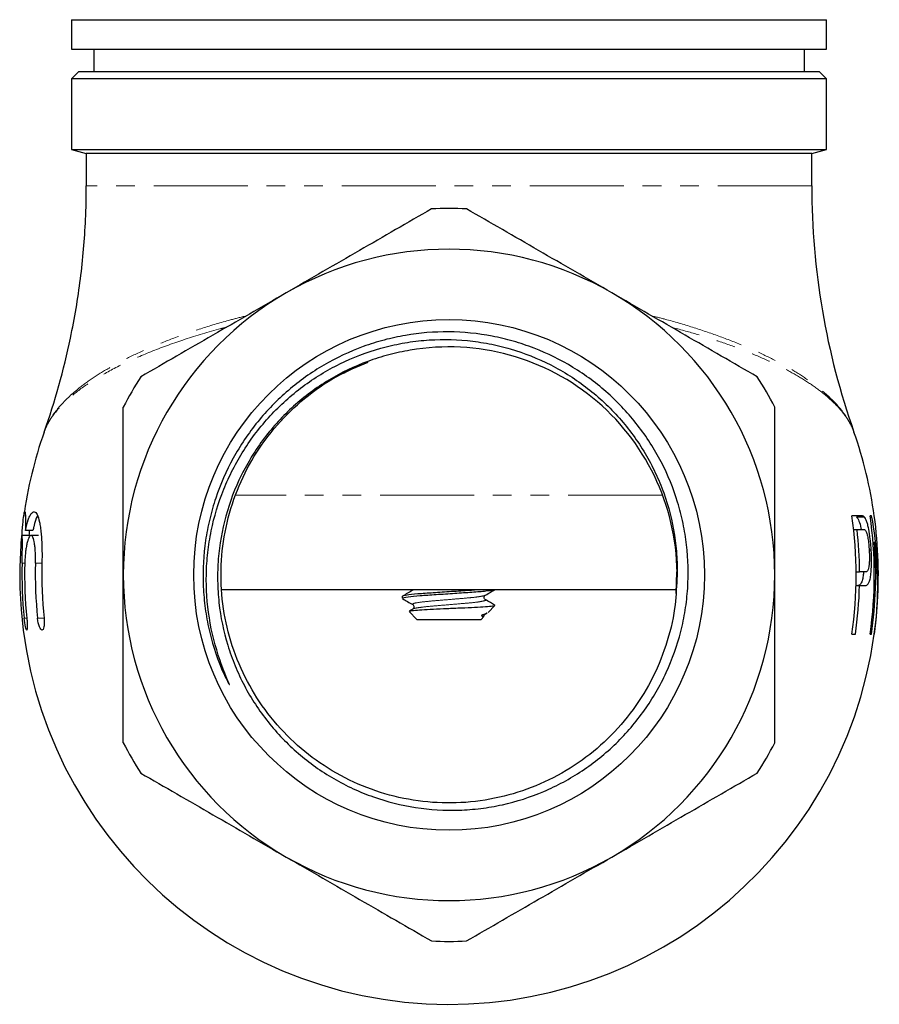
# Model space of a CAD drawing. Units: millimetres. Extents: x 16 to 399, y 10 to 286.
# Drawn here: x 18 to 76, y 143 to 209 of the extents above; entities that cross this region are included whole.
import ezdxf

# ---------------------------------------------------------------- set-up
doc = ezdxf.new("R2010")
doc.units = ezdxf.units.MM
doc.linetypes.add('PHANTOM', pattern=[12.7, 6.35, -1.27, 1.27, -1.27, 1.27, -1.27])

msp = doc.modelspace()

# ---------------------------------------------------------------- linework, layer by layer
at = {"color": 7, "linetype": 'Continuous', "lineweight": 25}
for p, q in [((21.73, 209.016), (21.73, 207.016)), ((21.73, 209.016), (72.73, 209.016)), ((72.73, 207.016), (72.73, 209.016)), ((21.73, 207.016), (72.73, 207.016)), ((23.23, 207.016), (23.23, 205.516)), ((71.23, 205.516), (71.23, 207.016)), ((22.23, 205.516), (21.73, 205.016)), ((22.23, 205.516), (72.23, 205.516)), ((72.73, 205.016), (72.23, 205.516)), ((21.73, 205.016), (21.73, 200.248)), ((72.73, 205.016), (21.73, 205.016)), ((72.73, 200.248), (72.73, 205.016)), ((21.73, 200.248), (22.73, 199.98)), ((21.73, 200.248), (72.73, 200.248)), ((71.73, 199.98), (72.73, 200.248)), ((22.73, 199.98), (22.73, 197.798)), ((71.73, 199.98), (22.73, 199.98)), ((71.73, 197.798), (71.73, 199.98)), ((40.13, 185.142), (40.645, 185.437)), ((74.752, 175.441), (75.267, 175.441)), ((75.952, 175.516), (75.951, 175.516)), ((19.127, 174.526), (18.62, 174.526)), ((74.557, 174.593), (74.793, 174.593)), ((18.882, 174.185), (18.38, 174.185)), ((19.508, 174.185), (18.996, 174.185)), ((75.871, 173.72), (75.963, 173.72)), ((75.626, 173.216), (75.746, 173.216)), ((62.59, 171.727), (62.546, 170.267)), ((74.729, 171.721), (74.963, 171.721)), ((62.567, 170.516), (31.915, 170.516)), ((44.811, 170.516), (44.78, 170.484)), ((74.721, 170.798), (74.955, 170.798)), ((44.065, 170.058), (44.065, 169.936)), ((49.643, 170.149), (49.648, 170.154)), ((44.544, 169.037), (45.065, 168.516)), ((44.78, 169.214), (44.551, 169.08)), ((49.693, 168.885), (49.802, 168.948)), ((49.868, 168.989), (50.326, 169.447)), ((50.338, 169.462), (50.295, 169.473)), ((76.071, 169.313), (76.144, 169.313)), ((45.065, 168.516), (49.395, 168.516)), ((49.395, 168.516), (49.587, 168.708)), ((75.95, 167.516), (75.952, 167.516))]:
    msp.add_line(p, q, dxfattribs=at)
at = {"color": 8, "linetype": 'PHANTOM', "lineweight": 18}
for p, q in [((71.73, 197.798), (22.73, 197.798)), ((61.62, 176.906), (32.831, 176.906)), ((18.574, 172.307), (18.391, 172.307)), ((19.729, 172.307), (19.294, 172.307)), ((18.713, 168.585), (18.529, 168.585)), ((19.875, 168.585), (19.437, 168.585))]:
    msp.add_line(p, q, dxfattribs=at)
at = {"color": 7, "linetype": 'Continuous', "lineweight": 25, "flags": 128}
msp.add_lwpolyline([(75.949, 167.516), (76.07, 168.512), (76.143, 169.313)], dxfattribs=at)
at = {"color": 7, "linetype": 'Continuous', "lineweight": 25}
msp.add_circle((47.23, 171.516), 17.248, dxfattribs=at)
for centre, radius, start, end in [((-27.27, 197.798), 50, 357.38397, 0), ((121.73, 197.798), 50, 180, 199.4319), ((47.23, 171.516), 24.75, 87.26604, 92.73396), ((47.23, 171.516), 22, 60, 120), ((47.23, 171.516), 22, 120, 180), ((47.23, 171.516), 22, 0, 60), ((-27.27, 197.798), 50, 340.56737, 348.13289), ((47.23, 171.516), 15.4, 359.01364, 99.79579), ((47.23, 171.516), 24.75, 147.26604, 152.73396), ((47.23, 171.516), 24.75, 27.26604, 32.73396), ((47.23, 171.516), 29, 160.56934, 172.23168), ((47.23, 171.516), 29, 7.92841, 19.4311), ((47.23, 171.516), 27.5, 351.63653, 8.36347), ((47.23, 171.516), 28.726, 351.99565, 8.00435), ((47.23, 171.516), 28.998, 355.64203, 7.92857), ((47.23, 171.516), 28.5, 173.93717, 174.62619), ((47.23, 171.516), 27.734, 0.42377, 6.36965), ((47.23, 171.516), 28.818, 352.02146, 4.38532), ((47.23, 171.516), 29, 176.04406, 352.07272), ((47.23, 171.516), 28.85, 178.42914, 185.83084), ((47.23, 171.516), 28.667, 178.41912, 185.86818), ((47.23, 171.516), 27.947, 178.37839, 186.01989), ((47.23, 171.516), 27.512, 178.35273, 186.11545), ((47.23, 171.516), 22, 180, 240), ((47.23, 171.516), 22, 300, 0), ((47.23, 171.516), 27.734, 351.70759, 358.51664), ((47.23, 171.516), 24.75, 207.26604, 212.73396), ((47.23, 171.516), 24.75, 327.26604, 332.73396), ((47.23, 171.516), 22, 240, 300), ((47.23, 171.516), 24.75, 267.26604, 272.73396)]:
    msp.add_arc(centre, radius, start, end, dxfattribs=at)
for points, knots in [([(46.049, 196.238), (44.435, 195.306), (42.812, 194.369), (39.541, 192.48), (37.893, 191.529), (36.23, 190.569)], [0, 0, 0, 0, 0.5, 0.5, 1, 1, 1, 1]), ([(58.23, 190.569), (57.404, 191.046), (56.571, 191.526), (54.915, 192.482), (54.092, 192.958), (51.636, 194.375), (50.017, 195.31), (48.41, 196.238)], [0, 0, 0, 0, 0.25, 0.25, 0.5, 0.5, 1, 1, 1, 1]), ([(21.661, 187.516), (21.8, 188.178), (21.926, 188.845), (22.15, 190.178), (22.249, 190.845), (22.502, 192.846), (22.617, 194.18), (22.678, 195.516)], [0, 0, 0, 0, 0.25, 0.25, 0.5, 0.5, 1, 1, 1, 1]), ([(36.23, 190.569), (35.404, 190.092), (34.571, 189.611), (32.915, 188.655), (32.092, 188.18), (29.636, 186.762), (28.017, 185.827), (26.41, 184.899)], [0, 0, 0, 0, 0.25, 0.25, 0.5, 0.5, 1, 1, 1, 1]), ([(68.049, 184.899), (66.435, 185.831), (64.812, 186.768), (61.541, 188.657), (59.893, 189.608), (58.23, 190.569)], [0, 0, 0, 0, 0.5, 0.5, 1, 1, 1, 1]), ([(44.61, 186.692), (44.12, 186.612), (43.636, 186.51), (42.679, 186.259), (42.205, 186.109), (40.821, 185.599), (39.939, 185.176), (38.68, 184.416), (38.27, 184.141), (37.474, 183.551), (37.094, 183.239), (36.002, 182.255), (35.341, 181.535), (34.45, 180.356), (34.169, 179.945), (33.653, 179.107), (33.416, 178.678), (32.768, 177.362), (32.418, 176.446), (31.892, 174.535), (31.724, 173.569), (31.607, 172.107), (31.591, 171.617), (31.606, 170.633), (31.636, 170.137), (31.797, 168.667), (31.995, 167.709), (32.424, 166.304), (32.589, 165.841), (32.966, 164.927), (33.176, 164.478), (33.862, 163.176), (34.397, 162.358), (35.314, 161.205), (35.641, 160.831), (36.325, 160.119), (36.682, 159.781), (37.793, 158.822), (38.59, 158.254), (39.87, 157.512), (40.311, 157.283), (41.204, 156.871), (41.658, 156.687), (43.041, 156.2), (43.992, 155.96), (45.95, 155.657), (46.929, 155.599), (48.394, 155.646), (48.882, 155.684), (49.858, 155.806), (50.349, 155.89), (51.792, 156.21), (52.724, 156.509), (54.075, 157.083), (54.517, 157.296), (55.387, 157.764), (55.813, 158.019), (57.041, 158.836), (57.804, 159.451), (58.865, 160.481), (59.205, 160.843), (59.845, 161.592), (60.147, 161.98), (60.713, 162.78), (60.977, 163.193), (61.47, 164.044), (61.698, 164.485), (62.318, 165.83), (62.644, 166.753), (63.007, 168.174), (63.106, 168.654), (63.261, 169.627), (63.317, 170.122), (63.414, 171.594), (63.39, 172.571), (63.22, 174.03), (63.142, 174.516), (62.939, 175.484), (62.815, 175.963), (62.384, 177.369), (62.014, 178.274), (61.335, 179.58), (61.087, 180.009), (60.554, 180.841), (60.27, 181.242), (59.369, 182.401), (58.702, 183.116), (57.602, 184.101), (57.216, 184.415), (56.426, 185.002), (56.02, 185.276), (54.769, 186.041), (53.892, 186.475), (52.51, 187.009), (52.039, 187.166), (51.095, 187.436), (50.619, 187.549), (49.179, 187.824), (48.203, 187.922), (46.222, 187.94), (45.245, 187.861), (43.801, 187.612), (43.323, 187.508), (42.374, 187.256), (41.901, 187.107), (40.509, 186.599), (39.624, 186.182), (38.357, 185.442), (37.946, 185.177), (37.143, 184.606), (36.752, 184.301), (35.624, 183.335), (34.93, 182.623), (33.993, 181.47), (33.7, 181.072), (33.148, 180.253), (32.889, 179.828), (32.177, 178.531), (31.784, 177.635), (31.316, 176.242), (31.181, 175.771), (30.951, 174.81), (30.857, 174.323), (30.644, 172.864), (30.59, 171.887), (30.639, 170.417), (30.677, 169.925), (30.799, 168.942), (30.882, 168.457), (31.194, 167.021), (31.485, 166.089), (31.962, 164.959), (32.064, 164.735), (32.227, 164.402), (32.283, 164.291), (32.352, 164.169), (32.36, 164.155), (32.372, 164.136), (32.376, 164.129), (32.385, 164.116), (32.389, 164.109), (32.396, 164.105), (32.396, 164.109), (32.395, 164.116), (32.394, 164.12), (32.391, 164.13), (32.388, 164.138), (32.381, 164.159), (32.375, 164.173), (32.347, 164.245), (32.323, 164.302), (32.203, 164.587), (32.108, 164.816), (31.928, 165.277), (31.842, 165.51), (31.439, 166.679), (31.196, 167.636), (30.884, 169.596), (30.817, 170.576), (30.848, 172.044), (30.88, 172.533), (30.989, 173.51), (31.067, 174), (31.365, 175.455), (31.648, 176.393), (32.197, 177.755), (32.401, 178.202), (32.85, 179.079), (33.097, 179.512), (33.889, 180.762), (34.485, 181.539), (35.483, 182.618), (35.833, 182.964), (36.568, 183.625), (36.953, 183.94), (38.136, 184.823), (38.971, 185.334), (40.732, 186.202), (41.665, 186.56), (43.091, 186.96), (43.573, 187.072), (44.547, 187.249), (45.04, 187.315), (46.51, 187.444), (47.489, 187.438), (48.955, 187.294), (49.445, 187.223), (50.419, 187.034), (50.897, 186.918), (52.31, 186.505), (53.22, 186.145), (54.538, 185.474), (54.971, 185.227), (55.804, 184.698), (56.206, 184.416), (57.367, 183.516), (58.083, 182.846), (59.067, 181.732), (59.378, 181.345), (59.956, 180.55), (60.225, 180.141), (60.724, 179.299), (60.954, 178.866), (61.373, 177.976), (61.563, 177.516), (62.063, 176.119), (62.304, 175.17), (62.529, 173.719), (62.582, 173.231), (62.64, 172.245), (62.646, 171.747), (62.627, 171.251)], [0, 0, 0, 0, 0.007813, 0.007813, 0.015625, 0.015625, 0.03125, 0.03125, 0.039063, 0.039063, 0.046875, 0.046875, 0.0625, 0.0625, 0.070313, 0.070313, 0.078125, 0.078125, 0.09375, 0.09375, 0.109375, 0.109375, 0.117188, 0.117188, 0.125, 0.125, 0.140625, 0.140625, 0.148438, 0.148438, 0.15625, 0.15625, 0.171875, 0.171875, 0.179688, 0.179688, 0.1875, 0.1875, 0.203125, 0.203125, 0.210938, 0.210938, 0.21875, 0.21875, 0.234375, 0.234375, 0.25, 0.25, 0.257813, 0.257813, 0.265625, 0.265625, 0.28125, 0.28125, 0.289063, 0.289063, 0.296875, 0.296875, 0.3125, 0.3125, 0.320313, 0.320313, 0.328125, 0.328125, 0.335938, 0.335938, 0.34375, 0.34375, 0.359375, 0.359375, 0.367188, 0.367188, 0.375, 0.375, 0.390625, 0.390625, 0.398438, 0.398438, 0.40625, 0.40625, 0.421875, 0.421875, 0.429688, 0.429688, 0.4375, 0.4375, 0.453125, 0.453125, 0.460938, 0.460938, 0.46875, 0.46875, 0.484375, 0.484375, 0.492188, 0.492188, 0.5, 0.5, 0.515625, 0.515625, 0.53125, 0.53125, 0.539063, 0.539063, 0.546875, 0.546875, 0.5625, 0.5625, 0.570313, 0.570313, 0.578125, 0.578125, 0.59375, 0.59375, 0.601563, 0.601563, 0.609375, 0.609375, 0.625, 0.625, 0.632813, 0.632813, 0.640625, 0.640625, 0.65625, 0.65625, 0.664063, 0.664063, 0.671875, 0.671875, 0.6875, 0.6875, 0.691406, 0.691406, 0.693359, 0.693359, 0.693604, 0.693604, 0.693726, 0.693726, 0.693848, 0.693848, 0.693909, 0.693909, 0.69397, 0.69397, 0.694092, 0.694092, 0.694336, 0.694336, 0.695313, 0.695313, 0.699219, 0.699219, 0.703125, 0.703125, 0.71875, 0.71875, 0.734375, 0.734375, 0.742188, 0.742188, 0.75, 0.75, 0.765625, 0.765625, 0.773438, 0.773438, 0.78125, 0.78125, 0.796875, 0.796875, 0.804688, 0.804688, 0.8125, 0.8125, 0.828125, 0.828125, 0.84375, 0.84375, 0.851563, 0.851563, 0.859375, 0.859375, 0.875, 0.875, 0.882813, 0.882813, 0.890625, 0.890625, 0.90625, 0.90625, 0.914063, 0.914063, 0.921875, 0.921875, 0.9375, 0.9375, 0.945313, 0.945313, 0.953125, 0.953125, 0.960938, 0.960938, 0.96875, 0.96875, 0.984375, 0.984375, 0.992188, 0.992188, 1, 1, 1, 1]), ([(62.627, 171.251), (62.59, 170.581), (62.505, 169.059), (61.934, 166.712), (60.929, 164.321), (59.518, 162.113), (57.773, 160.191), (55.712, 158.575), (53.429, 157.339), (50.948, 156.496), (48.385, 156.086), (45.766, 156.112), (43.211, 156.574), (40.748, 157.466), (38.49, 158.747), (36.462, 160.404), (34.756, 162.361), (33.39, 164.596), (32.428, 167.007), (31.879, 169.569), (31.77, 172.162), (32.101, 174.761), (32.856, 177.245), (34.028, 179.587), (35.563, 181.682), (37.448, 183.497), (39.518, 184.951), (41.049, 185.593), (41.77, 185.896)], [0, 0, 0, 0, 0.030152, 0.068543, 0.108048, 0.146439, 0.185944, 0.224334, 0.263838, 0.302229, 0.341734, 0.380124, 0.419628, 0.458019, 0.497523, 0.535914, 0.575417, 0.613808, 0.653312, 0.691702, 0.731206, 0.769597, 0.809101, 0.847491, 0.886996, 0.925386, 0.96489, 1, 1, 1, 1]), ([(25.23, 171.516), (25.23, 172.47), (25.23, 173.427), (25.23, 175.343), (25.23, 176.305), (25.23, 179.153), (25.23, 181.016), (25.23, 182.855)], [0, 0, 0, 0, 0.25, 0.25, 0.5, 0.5, 1, 1, 1, 1]), ([(69.23, 171.516), (69.23, 172.47), (69.23, 173.427), (69.23, 175.343), (69.23, 176.305), (69.23, 179.153), (69.23, 181.016), (69.23, 182.855)], [0, 0, 0, 0, 0.25, 0.25, 0.5, 0.5, 1, 1, 1, 1]), ([(18.387, 174.17), (18.393, 174.275), (18.419, 174.729), (18.476, 175.303), (18.542, 175.768), (18.592, 175.827), (18.62, 175.492), (18.624, 174.971), (18.621, 174.602), (18.62, 174.526)], [0, 0, 0, 0, 0.054252, 0.234165, 0.414313, 0.594327, 0.773976, 0.953324, 1, 1, 1, 1]), ([(18.62, 174.526), (18.676, 174.802), (18.737, 175.035), (18.836, 175.324), (18.87, 175.409), (18.939, 175.552), (18.973, 175.612), (19.044, 175.706), (19.079, 175.74), (19.149, 175.782), (19.183, 175.789), (19.25, 175.777), (19.284, 175.758), (19.348, 175.693), (19.379, 175.647), (19.467, 175.472), (19.52, 175.301), (19.588, 174.982), (19.608, 174.865), (19.645, 174.609), (19.662, 174.47), (19.69, 174.18), (19.701, 174.027), (19.72, 173.707), (19.727, 173.538), (19.736, 173.197), (19.738, 173.023), (19.737, 172.669), (19.735, 172.488), (19.729, 172.307)], [0, 0, 0, 0, 0.125, 0.125, 0.1875, 0.1875, 0.25, 0.25, 0.3125, 0.3125, 0.375, 0.375, 0.4375, 0.4375, 0.5, 0.5, 0.625, 0.625, 0.6875, 0.6875, 0.75, 0.75, 0.8125, 0.8125, 0.875, 0.875, 0.9375, 0.9375, 1, 1, 1, 1]), ([(19.429, 175.49), (19.421, 175.48), (19.332, 175.371), (19.227, 174.988), (19.145, 174.609), (19.127, 174.526)], [0, 0, 0, 0, 0.075299, 0.798314, 1, 1, 1, 1]), ([(75.055, 175.516), (74.965, 175.516), (74.868, 175.516), (74.662, 175.516), (74.553, 175.516), (74.438, 175.516)], [0, 0, 0, 0, 0.5, 0.5, 1, 1, 1, 1]), ([(74.752, 175.441), (74.808, 175.364), (74.912, 175.219), (75.025, 174.849), (75.061, 174.62), (75.066, 174.593)], [0, 0, 0, 0, 0.500216, 0.940527, 1, 1, 1, 1]), ([(75.267, 175.441), (75.25, 175.457), (75.232, 175.472), (75.197, 175.491), (75.179, 175.497), (75.126, 175.512), (75.091, 175.515), (75.055, 175.516)], [0, 0, 0, 0, 0.25, 0.25, 0.5, 0.5, 1, 1, 1, 1]), ([(75.746, 173.216), (75.739, 173.338), (75.73, 173.46), (75.709, 173.701), (75.696, 173.819), (75.654, 174.171), (75.617, 174.403), (75.554, 174.719), (75.531, 174.821), (75.482, 175.004), (75.457, 175.086), (75.403, 175.228), (75.376, 175.288), (75.322, 175.381), (75.295, 175.412), (75.267, 175.441)], [0, 0, 0, 0, 0.125, 0.125, 0.25, 0.25, 0.5, 0.5, 0.625, 0.625, 0.75, 0.75, 0.875, 0.875, 1, 1, 1, 1]), ([(75.774, 175.516), (75.76, 175.516), (75.744, 175.516), (75.711, 175.516), (75.694, 175.516), (75.676, 175.516)], [0, 0, 0, 0, 0.5, 0.5, 1, 1, 1, 1]), ([(74.793, 174.593), (74.865, 174.593), (74.935, 174.593), (75.067, 174.593), (75.13, 174.593), (75.19, 174.593)], [0, 0, 0, 0, 0.5, 0.5, 1, 1, 1, 1]), ([(75.19, 174.593), (75.219, 174.592), (75.248, 174.59), (75.29, 174.578), (75.305, 174.573), (75.333, 174.555), (75.348, 174.539), (75.362, 174.522)], [0, 0, 0, 0, 0.5, 0.5, 0.75, 0.75, 1, 1, 1, 1]), ([(75.362, 174.522), (75.377, 174.497), (75.392, 174.471), (75.421, 174.399), (75.436, 174.355), (75.477, 174.212), (75.502, 174.097), (75.545, 173.853), (75.562, 173.725), (75.591, 173.458), (75.601, 173.321), (75.61, 173.184)], [0, 0, 0, 0, 0.125, 0.125, 0.25, 0.25, 0.5, 0.5, 0.75, 0.75, 1, 1, 1, 1]), ([(18.391, 172.307), (18.396, 172.518), (18.407, 172.94), (18.413, 173.502), (18.41, 173.93), (18.397, 174.173), (18.373, 174.21), (18.342, 174.022), (18.315, 173.77), (18.302, 173.556), (18.3, 173.517)], [0, 0, 0, 0, 0.138473, 0.276992, 0.415438, 0.553827, 0.692265, 0.830872, 0.96969, 1, 1, 1, 1]), ([(19.294, 172.307), (19.298, 172.432), (19.299, 172.555), (19.297, 172.798), (19.294, 172.918), (19.283, 173.147), (19.275, 173.255), (19.256, 173.46), (19.244, 173.557), (19.203, 173.816), (19.168, 173.954), (19.108, 174.092), (19.087, 174.128), (19.042, 174.174), (19.019, 174.186), (18.973, 174.185), (18.949, 174.172), (18.901, 174.125), (18.877, 174.089), (18.83, 173.996), (18.807, 173.938), (18.763, 173.804), (18.742, 173.727), (18.702, 173.552), (18.684, 173.458), (18.651, 173.255), (18.636, 173.145), (18.611, 172.917), (18.6, 172.8), (18.583, 172.557), (18.577, 172.432), (18.574, 172.307)], [0, 0, 0, 0, 0.0625, 0.0625, 0.125, 0.125, 0.1875, 0.1875, 0.25, 0.25, 0.375, 0.375, 0.4375, 0.4375, 0.5, 0.5, 0.5625, 0.5625, 0.625, 0.625, 0.6875, 0.6875, 0.75, 0.75, 0.8125, 0.8125, 0.875, 0.875, 0.9375, 0.9375, 1, 1, 1, 1]), ([(75.348, 170.798), (75.384, 170.801), (75.418, 170.806), (75.485, 170.841), (75.517, 170.871), (75.579, 170.961), (75.608, 171.021), (75.661, 171.183), (75.684, 171.285), (75.721, 171.53), (75.735, 171.67), (75.756, 171.954), (75.763, 172.104), (75.77, 172.415), (75.77, 172.574), (75.765, 172.813), (75.762, 172.894), (75.755, 173.055), (75.751, 173.135), (75.746, 173.216)], [0, 0, 0, 0, 0.125, 0.125, 0.25, 0.25, 0.375, 0.375, 0.5, 0.5, 0.625, 0.625, 0.75, 0.75, 0.875, 0.875, 0.9375, 0.9375, 1, 1, 1, 1]), ([(75.61, 173.184), (75.616, 173.084), (75.62, 172.984), (75.626, 172.787), (75.626, 172.689), (75.623, 172.497), (75.619, 172.402), (75.607, 172.225), (75.597, 172.141), (75.574, 171.999), (75.559, 171.94), (75.525, 171.846), (75.507, 171.814), (75.468, 171.763), (75.447, 171.746), (75.406, 171.726), (75.384, 171.723), (75.362, 171.721)], [0, 0, 0, 0, 0.125, 0.125, 0.25, 0.25, 0.375, 0.375, 0.5, 0.5, 0.625, 0.625, 0.75, 0.75, 0.875, 0.875, 1, 1, 1, 1]), ([(75.226, 171.721), (75.219, 171.629), (75.201, 171.39), (75.129, 171.073), (75.006, 170.833), (74.897, 170.811), (74.836, 170.798)], [0, 0, 0, 0, 0.135102, 0.349316, 0.628947, 1, 1, 1, 1]), ([(75.362, 171.721), (75.332, 171.721), (75.301, 171.721), (75.237, 171.721), (75.204, 171.721), (75.105, 171.721), (75.035, 171.721), (74.963, 171.721)], [0, 0, 0, 0, 0.25, 0.25, 0.5, 0.5, 1, 1, 1, 1]), ([(25.23, 160.178), (25.23, 161.104), (25.23, 162.039), (25.23, 163.924), (25.23, 164.869), (25.23, 167.707), (25.23, 169.607), (25.23, 171.516)], [0, 0, 0, 0, 0.25, 0.25, 0.5, 0.5, 1, 1, 1, 1]), ([(69.23, 160.178), (69.23, 161.104), (69.23, 162.039), (69.23, 163.924), (69.23, 164.869), (69.23, 167.707), (69.23, 169.607), (69.23, 171.516)], [0, 0, 0, 0, 0.25, 0.25, 0.5, 0.5, 1, 1, 1, 1]), ([(49.226, 170.516), (49.11, 170.506), (48.703, 170.469), (47.7, 170.409), (46.454, 170.322), (45.3, 170.25), (44.511, 170.173), (44.119, 170.107), (44.082, 170.073), (44.066, 170.058)], [0, 0, 0, 0, 0.0686312, 0.2403055, 0.4165011, 0.5857067, 0.7603692, 0.8990381, 1, 1, 1, 1]), ([(44.78, 170.484), (44.664, 170.416), (44.431, 170.281), (44.198, 170.145), (44.082, 170.078)], [0, 0, 0, 0, 0.499402, 1, 1, 1, 1]), ([(44.113, 169.936), (44.1, 169.943), (44.038, 169.976), (44.419, 170.04), (45.217, 170.122), (46.355, 170.194), (47.615, 170.281), (48.813, 170.357), (49.797, 170.434), (50.108, 170.489), (50.263, 170.516)], [0, 0, 0, 0, 0.040102, 0.178792, 0.317482, 0.451839, 0.591746, 0.728063, 0.86438, 1, 1, 1, 1]), ([(49.693, 170.155), (49.809, 170.222), (50.016, 170.343), (50.223, 170.463), (50.315, 170.516)], [0, 0, 0, 0, 0.557977, 1, 1, 1, 1]), ([(74.955, 170.798), (75.026, 170.798), (75.095, 170.798), (75.226, 170.798), (75.289, 170.798), (75.348, 170.798)], [0, 0, 0, 0, 0.5, 0.5, 1, 1, 1, 1]), ([(44.082, 169.916), (44.198, 169.849), (44.431, 169.714), (44.664, 169.578), (44.78, 169.51)], [0, 0, 0, 0, 0.500534, 1, 1, 1, 1]), ([(49.68, 169.849), (49.661, 169.864), (49.622, 169.894), (49.591, 169.997), (49.622, 170.101), (49.661, 170.131), (49.68, 170.146)], [0, 0, 0, 0, 0.247018, 0.499806, 0.752784, 1, 1, 1, 1]), ([(50.302, 169.486), (50.209, 169.54), (50, 169.662), (49.791, 169.784), (49.676, 169.851)], [0, 0, 0, 0, 0.446444, 1, 1, 1, 1]), ([(44.557, 169.07), (44.554, 169.073), (44.54, 169.089), (44.808, 169.122), (45.356, 169.167), (46.157, 169.205), (47.092, 169.249), (48.074, 169.295), (48.99, 169.334), (49.73, 169.376), (50.226, 169.42), (50.288, 169.445), (50.316, 169.457)], [0, 0, 0, 0, 0.02195, 0.125872, 0.232213, 0.33854, 0.446748, 0.558232, 0.669716, 0.782244, 0.898871, 1, 1, 1, 1]), ([(44.779, 169.511), (44.798, 169.496), (44.837, 169.466), (44.868, 169.362), (44.837, 169.259), (44.799, 169.229), (44.78, 169.214)], [0, 0, 0, 0, 0.247216, 0.500194, 0.752982, 1, 1, 1, 1]), ([(49.792, 168.966), (49.756, 168.935), (49.704, 168.891), (49.56, 168.839), (49.516, 168.823)], [0, 0, 0, 0, 0.690148, 1, 1, 1, 1]), ([(18.713, 168.585), (18.724, 168.479), (18.733, 168.375), (18.744, 168.181), (18.746, 168.092), (18.744, 167.87), (18.729, 167.784), (18.693, 167.786), (18.679, 167.807), (18.648, 167.888), (18.631, 167.946), (18.582, 168.169), (18.551, 168.374), (18.529, 168.585)], [0, 0, 0, 0, 0.125, 0.125, 0.25, 0.25, 0.5, 0.5, 0.625, 0.625, 0.75, 0.75, 1, 1, 1, 1]), ([(19.875, 168.585), (19.886, 168.478), (19.892, 168.372), (19.89, 168.175), (19.883, 168.085), (19.858, 167.937), (19.839, 167.879), (19.794, 167.803), (19.768, 167.784), (19.682, 167.788), (19.618, 167.873), (19.506, 168.166), (19.46, 168.37), (19.437, 168.585)], [0, 0, 0, 0, 0.125, 0.125, 0.25, 0.25, 0.375, 0.375, 0.5, 0.5, 0.75, 0.75, 1, 1, 1, 1]), ([(49.516, 168.823), (49.497, 168.817), (49.476, 168.81), (49.447, 168.793), (49.44, 168.788), (49.435, 168.784), (49.432, 168.78), (49.43, 168.777), (49.427, 168.772), (49.428, 168.761), (49.456, 168.744), (49.561, 168.724), (49.565, 168.726), (49.568, 168.727)], [0, 0, 0, 0, 0.085301, 0.094598, 0.103977, 0.107945, 0.111944, 0.115513, 0.121114, 0.134965, 0.188725, 0.401543, 1, 1, 1, 1]), ([(49.604, 168.721), (49.603, 168.723), (49.593, 168.756), (49.626, 168.832), (49.662, 168.861), (49.68, 168.876)], [0, 0, 0, 0, 0.034866, 0.522993, 1, 1, 1, 1]), ([(74.438, 167.516), (74.479, 167.516), (74.519, 167.516), (74.598, 167.516), (74.636, 167.516), (74.674, 167.516)], [0, 0, 0, 0, 0.5, 0.5, 1, 1, 1, 1]), ([(75.676, 167.516), (75.693, 167.516), (75.709, 167.516), (75.74, 167.516), (75.755, 167.516), (75.769, 167.516)], [0, 0, 0, 0, 0.5, 0.5, 1, 1, 1, 1]), ([(26.41, 158.133), (28.024, 157.201), (29.647, 156.264), (32.918, 154.375), (34.567, 153.424), (36.23, 152.464)], [0, 0, 0, 0, 0.5, 0.5, 1, 1, 1, 1]), ([(58.23, 152.464), (59.056, 152.94), (59.888, 153.421), (61.544, 154.377), (62.367, 154.852), (64.823, 156.27), (66.443, 157.205), (68.049, 158.133)], [0, 0, 0, 0, 0.25, 0.25, 0.5, 0.5, 1, 1, 1, 1]), ([(36.23, 152.464), (37.056, 151.987), (37.888, 151.506), (39.544, 150.55), (40.367, 150.075), (42.823, 148.657), (44.443, 147.722), (46.049, 146.794)], [0, 0, 0, 0, 0.25, 0.25, 0.5, 0.5, 1, 1, 1, 1]), ([(48.41, 146.794), (50.024, 147.726), (51.647, 148.663), (54.918, 150.552), (56.567, 151.503), (58.23, 152.464)], [0, 0, 0, 0, 0.5, 0.5, 1, 1, 1, 1])]:
    msp.add_open_spline(points, degree=3, knots=knots, dxfattribs=at)
at = {"color": 8, "linetype": 'PHANTOM', "lineweight": 18}
for points, knots in [([(19.882, 181.164), (19.885, 181.173), (19.968, 181.408), (20.252, 182.024), (20.972, 183.014), (22.05, 184.015), (23.232, 184.87), (24.402, 185.586), (25.741, 186.288), (27.226, 186.961), (28.834, 187.596), (30.573, 188.19), (32.139, 188.667), (33.173, 188.922), (33.531, 189.011)], [0, 0, 0, 0, 0.003109, 0.080402, 0.21151, 0.344231, 0.430872, 0.51751, 0.606241, 0.694968, 0.780381, 0.86579, 0.953562, 1, 1, 1, 1]), ([(60.927, 189.012), (61.267, 188.928), (62.266, 188.681), (63.82, 188.211), (65.581, 187.613), (67.207, 186.972), (68.684, 186.304), (70.017, 185.609), (71.202, 184.888), (72.397, 184.025), (73.484, 183.018), (74.205, 182.029), (74.491, 181.408), (74.575, 181.173), (74.578, 181.164)], [0, 0, 0, 0, 0.044146, 0.129518, 0.217309, 0.305105, 0.391714, 0.478326, 0.567065, 0.655805, 0.786889, 0.919606, 0.996892, 1, 1, 1, 1]), ([(32.195, 188.239), (32.071, 188.21), (31.065, 187.969), (29.378, 187.435), (27.166, 186.65), (25.229, 185.801), (23.553, 184.909), (22.15, 183.976), (21.046, 183.012), (20.464, 182.289), (20.116, 181.712), (19.988, 181.445), (19.906, 181.23), (19.891, 181.19), (19.884, 181.171), (19.882, 181.164)], [0, 0, 0, 0, 0.017272, 0.140171, 0.262716, 0.386694, 0.511025, 0.635036, 0.762683, 0.890337, 0.914816, 0.984583, 0.992882, 0.997153, 1, 1, 1, 1]), ([(74.578, 181.164), (74.575, 181.171), (74.569, 181.19), (74.554, 181.23), (74.472, 181.445), (74.343, 181.712), (73.996, 182.287), (73.416, 183.01), (72.404, 183.893), (71.274, 184.67), (70.106, 185.346), (68.768, 186.007), (67.282, 186.641), (65.668, 187.236), (64.006, 187.776), (62.815, 188.096), (62.249, 188.248)], [0, 0, 0, 0, 0.002844, 0.00711, 0.015399, 0.085082, 0.109531, 0.236366, 0.364526, 0.456392, 0.548255, 0.642371, 0.736483, 0.82712, 0.917753, 1, 1, 1, 1]), ([(44.781, 170.484), (44.781, 170.484), (44.774, 170.494), (44.84, 170.505), (44.905, 170.516)], [0, 0, 0, 0, 0.004672, 1, 1, 1, 1]), ([(44.82, 169.51), (44.791, 169.526), (44.72, 169.568), (45.038, 169.641), (45.679, 169.724), (46.569, 169.796), (47.553, 169.882), (48.44, 169.955), (49.122, 170.022), (49.461, 170.079), (49.642, 170.122), (49.643, 170.139), (49.643, 170.149)], [0, 0, 0, 0, 0.0814783, 0.2068146, 0.3321509, 0.4535509, 0.5799935, 0.7031741, 0.8058286, 0.9119078, 0.9534454, 1, 1, 1, 1]), ([(44.781, 169.214), (44.781, 169.214), (44.762, 169.24), (45.073, 169.296), (45.697, 169.379), (46.6, 169.451), (47.583, 169.537), (48.516, 169.614), (49.265, 169.69), (49.657, 169.777), (49.781, 169.823), (49.676, 169.85), (49.675, 169.85)], [0, 0, 0, 0, 0.00023, 0.126244, 0.252258, 0.374314, 0.50144, 0.625286, 0.749132, 0.876258, 0.998314, 1, 1, 1, 1]), ([(49.516, 168.823), (49.557, 168.832), (49.643, 168.852), (49.643, 168.869), (49.643, 168.879)], [0, 0, 0, 0, 0.471524, 1, 1, 1, 1])]:
    msp.add_open_spline(points, degree=3, knots=knots, dxfattribs=at)
at = {"color": 7, "linetype": 'Continuous', "lineweight": 25}
for points in [[(76.144, 169.313), (76.293, 171.393), (76.17, 173.461), (75.774, 175.516)], [(75.963, 173.72), (76.231, 171.651), (76.227, 169.583), (75.95, 167.516)]]:
    msp.add_open_spline(points, degree=3, dxfattribs=at)

doc.saveas('drawing.dxf')
